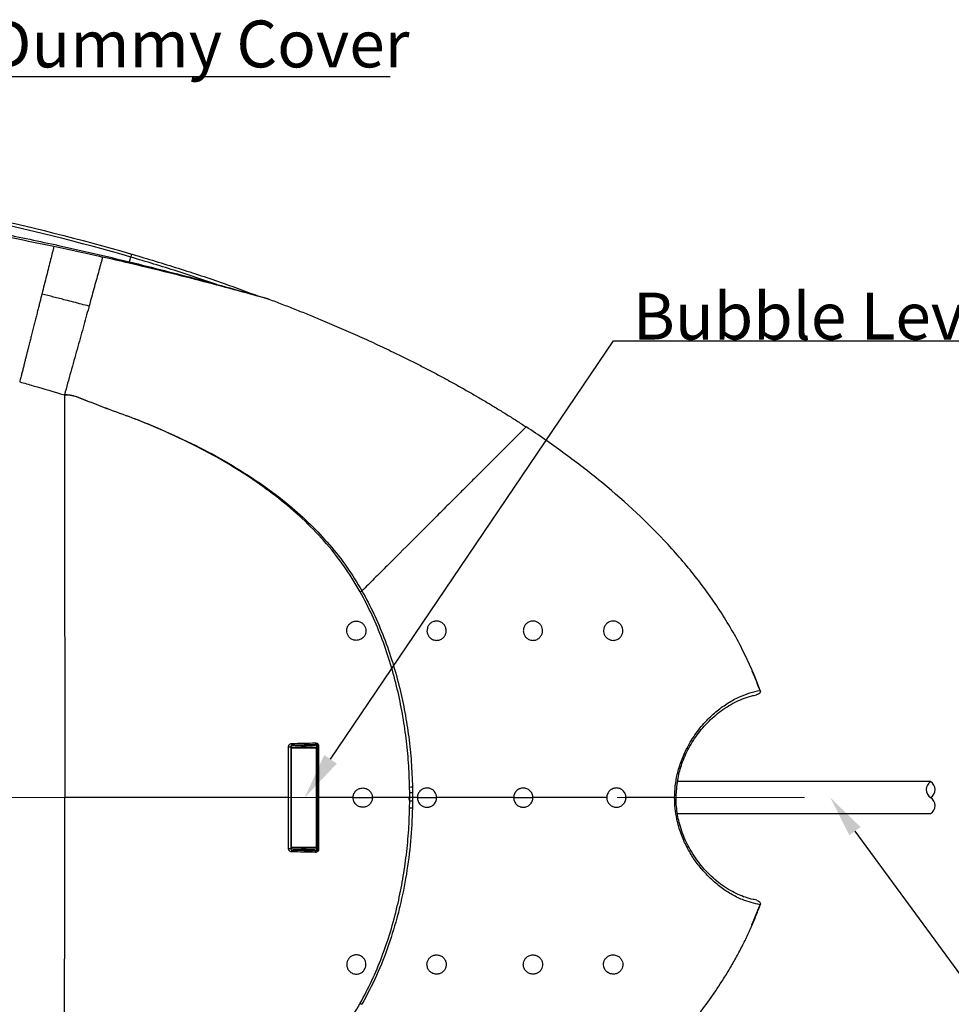
# Model space of a CAD drawing. Units: millimetres. Extents: x -688 to 10907, y -1008 to 674.
# Drawn here: x 960 to 1250, y -706 to -399 of the extents above; entities that cross this region are included whole.
import ezdxf
from ezdxf import colors
from ezdxf.entities.mleader import LeaderData, LeaderLine
from ezdxf.math import Vec2, Vec3

# ---------------------------------------------------------------- set-up
doc = ezdxf.new("R2010")
doc.units = ezdxf.units.MM
doc.header["$LTSCALE"] = 2.5
doc.linetypes.add('CENTER2', pattern=[28.575, 19.05, -3.175, 3.175, -3.175])
doc.layers.add('1_Center', color=1, linetype='CENTER2', lineweight=18)
doc.layers.add('6_Dim', color=7, linetype='Continuous')
doc.styles.get("Standard").update_dxf_attribs({"font": 'txt', "width": 0.95, "height": 14.6})

msp = doc.modelspace()

# ---------------------------------------------------------------- linework, layer by layer
at = {"color": 7, "linetype": 'Continuous', "lineweight": 25}
for p, q in [((993.628, -475), (993.732, -474.571)), ((1037.123, -486.19), (1037.129, -486.192)), ((973.463, -516.017), (973.463, -584.515)), ((973.463, -584.515), (973.463, -590.842)), ((973.637, -592.515), (973.637, -641.515)), ((1188.579, -609.598), (1189.063, -609.507)), ((1043.286, -641.515), (1043.286, -625.654)), ((1043.286, -625.654), (1043.983, -625.654)), ((1043.983, -625.654), (1043.983, -657.377)), ((1051.85, -624.955), (1044.452, -625.137)), ((1047.452, -625.291), (1048.667, -625.291)), ((1047.452, -625.79), (1047.452, -625.291)), ((1048.667, -625.79), (1047.452, -625.79)), ((1048.667, -625.79), (1048.667, -625.291)), ((1051.663, -625.142), (1051.85, -624.955)), ((1052.376, -625.427), (1052.163, -625.641)), ((1052.163, -625.641), (1052.163, -657.39)), ((1052.651, -625.427), (1052.376, -625.427)), ((1052.376, -657.604), (1052.376, -625.427)), ((1052.651, -625.427), (1052.651, -641.515)), ((1044.11, -626.115), (1044.11, -656.915)), ((1052.01, -626.115), (1044.11, -626.115)), ((1052.01, -656.915), (1052.01, -626.115)), ((1081.021, -640.046), (1080.995, -638.312)), ((1081.865, -638.291), (1081.893, -640.037)), ((1081.893, -640.037), (1081.9, -641.502)), ((973.637, -642.015), (973.637, -641.515)), ((973.637, -690.515), (973.637, -642.015)), ((1043.286, -642.015), (1043.286, -641.515)), ((1043.286, -657.377), (1043.286, -642.015)), ((1052.651, -641.515), (1052.651, -642.015)), ((1052.651, -642.015), (1052.651, -657.604)), ((1080.995, -644.719), (1081.024, -642.637)), ((1081.024, -642.637), (1081.028, -641.502)), ((1081.896, -642.644), (1081.865, -644.74)), ((1081.9, -641.502), (1081.896, -642.644)), ((1119.562, -641.515), (1119.386, -641.515)), ((1135.102, -641.515), (1128.602, -641.515)), ((1142.386, -641.515), (1141.562, -641.515)), ((1162.638, -641.515), (1160.638, -641.515)), ((1043.286, -657.377), (1043.983, -657.377)), ((1044.11, -656.915), (1052.01, -656.915)), ((1044.452, -657.894), (1051.85, -658.076)), ((1047.452, -657.74), (1047.452, -657.241)), ((1047.452, -657.241), (1048.667, -657.241)), ((1048.667, -657.74), (1047.452, -657.74)), ((1048.667, -657.74), (1048.667, -657.241)), ((1051.85, -658.076), (1051.663, -657.889)), ((1052.163, -657.39), (1052.376, -657.604)), ((1052.651, -657.604), (1052.376, -657.604)), ((1189.163, -673.441), (1188.695, -673.362)), ((973.463, -698.515), (973.463, -692.189)), ((973.463, -767.008), (973.463, -698.515))]:
    msp.add_line(p, q, dxfattribs=at)
at = {"color": 8, "linetype": 'Continuous', "lineweight": 25}
for p, q in [((1047.452, -625.79), (1047.452, -626.115)), ((1048.667, -626.115), (1048.667, -625.79)), ((1113.389, -641.521), (1119.383, -641.521)), ((1047.452, -656.915), (1047.452, -657.241)), ((1048.667, -657.241), (1048.667, -656.915))]:
    msp.add_line(p, q, dxfattribs=at)
at = {"color": 7, "linetype": 'Continuous', "lineweight": 25, "flags": 128}
for points in [[(1044.25, -624.635), (1044.256, -624.73), (1044.268, -624.821), (1044.287, -624.906), (1044.313, -624.981), (1044.343, -625.044), (1044.377, -625.092), (1044.414, -625.123), (1044.452, -625.137)], [(1051.626, -624.453), (1051.632, -624.548), (1051.646, -624.64), (1051.667, -624.725), (1051.695, -624.8), (1051.728, -624.862), (1051.766, -624.91), (1051.807, -624.941), (1051.85, -624.955)], [(1080.835, -642.015), (1080.85, -641.765), (1080.864, -641.515)], [(1044.25, -658.396), (1044.256, -658.301), (1044.268, -658.209), (1044.287, -658.124), (1044.313, -658.049), (1044.343, -657.987), (1044.377, -657.939), (1044.414, -657.908), (1044.452, -657.894)], [(1051.626, -658.578), (1051.632, -658.483), (1051.646, -658.391), (1051.667, -658.306), (1051.695, -658.231), (1051.728, -658.168), (1051.766, -658.121), (1051.807, -658.089), (1051.85, -658.076)]]:
    msp.add_lwpolyline(points, dxfattribs=at)
at = {"linetype": 'Continuous'}
for points in [[(1243.253, -636.513), (1164.436, -636.513)], [(1164.374, -646.513), (1243.253, -646.513)]]:
    msp.add_lwpolyline(points, dxfattribs=at)
at = {"color": 7, "linetype": 'Continuous', "lineweight": 25}
for centre, radius, start, end in [((1051.662, -625.643), 0.501, 0.18428, 89.81486), ((1082.757, -693.526), 55.243, 90.92562, 91.82828), ((1082.784, -762.492), 122.459, 90.41729, 90.82503), ((1082.757, -589.496), 55.251, 268.17194, 269.07447), ((1051.662, -657.388), 0.501, 270.18514, 359.81572)]:
    msp.add_arc(centre, radius, start, end, dxfattribs=at)
at = {"linetype": 'Continuous'}
for centre, start, end in [((1244.838, -639.013), 122.37043, 237.62957), ((1241.669, -639.013), 302.37043, 57.62957), ((1241.669, -644.013), 302.37043, 57.62957)]:
    msp.add_arc(centre, 2.96, start, end, dxfattribs=at)
at = {"color": 7, "linetype": 'Continuous', "lineweight": 25}
for centre, major_axis, ratio, start_param, end_param in [((1047.452, -625.633), (3.5, 0), 0.044921, 3.2759457, 4.712389), ((1047.452, -625.133), (3, 0), 0.0524078, 3.1622943, 4.712389), ((1048.667, -625.133), (3, 0), 0.0524078, 4.712389, 6.2308254), ((1048.667, -625.633), (3.5, 0), 0.044921, 4.712389, 6.2308254), ((1047.452, -657.398), (3.5, 0), 0.044921, 1.5707963, 3.0072396), ((1047.452, -657.897), (3, 0), 0.0524078, 1.5707963, 3.120891), ((1048.667, -657.398), (3.5, 0), 0.044921, 0.0523599, 1.5707963), ((1048.667, -657.897), (3, 0), 0.0524078, 0.0523599, 1.5707963)]:
    msp.add_ellipse(centre, major_axis=major_axis, ratio=ratio, start_param=start_param, end_param=end_param, dxfattribs=at)
for points in [[(945.821, -459.962), (962.149, -463.454), (978.359, -467.493), (994.391, -472.161)], [(994.114, -473.11), (978.106, -468.449), (961.919, -464.416), (945.614, -460.93)], [(994.391, -472.161), (994.451, -472.178), (994.511, -472.196), (994.57, -472.213)], [(993.628, -475), (990.875, -474.349), (988.12, -473.709), (985.361, -473.08)], [(1066.146, -577.119), (1065.959, -577.213), (1065.774, -577.329), (1065.624, -577.445)], [(1044.25, -624.635), (1046.736, -624.577), (1049.195, -624.517), (1051.626, -624.453)], [(1063.386, -641.515), (1059.818, -641.515), (1056.232, -641.515), (1052.651, -641.515)], [(1071.997, -641.515), (1071.129, -641.515), (1070.258, -641.515), (1069.386, -641.515)], [(1077.563, -641.516), (1075.721, -641.515), (1073.865, -641.515), (1071.997, -641.515)], [(1081.024, -642.637), (1080.961, -642.43), (1080.898, -642.223), (1080.835, -642.015)], [(1083.386, -641.46), (1082.891, -641.474), (1082.396, -641.488), (1081.9, -641.502)], [(1113.386, -641.515), (1112.804, -641.515), (1112.222, -641.515), (1111.639, -641.515)], [(1128.602, -641.515), (1125.613, -641.515), (1122.599, -641.515), (1119.562, -641.515)], [(1163.518, -641.515), (1163.225, -641.515), (1162.932, -641.515), (1162.638, -641.515)], [(1051.626, -658.578), (1049.195, -658.514), (1046.736, -658.453), (1044.25, -658.396)], [(1189.935, -675.183), (1189.181, -677.234), (1188.365, -679.262), (1187.49, -681.265)], [(1065.624, -705.586), (1065.774, -705.702), (1065.959, -705.818), (1066.146, -705.911)]]:
    msp.add_open_spline(points, degree=3, dxfattribs=at)
for points, knots in [([(944.697, -464.666), (948.955, -465.471), (957.471, -467.082), (965.952, -468.857), (970.192, -469.744)], [0, 0, 0, 0, 0.4999493, 1, 1, 1, 1]), ([(944.819, -464.021), (947.804, -464.594), (956.759, -466.312), (973.093, -469.705), (986.371, -472.836), (993.732, -474.571)], [0, 0, 0, 0, 0.1822149, 0.546658, 1, 1, 1, 1]), ([(970.193, -469.745), (969.871, -471.02), (969.148, -473.886), (967.895, -478.851), (966.94, -482.634), (966.442, -484.607)], [0.12558626, 0.12558626, 0.12558626, 0.12558626, 0.4014174, 0.7007087, 0.99999196, 0.99999196, 0.99999196, 0.99999196]), ([(970.193, -469.745), (970.195, -469.745), (971.464, -470.015), (973.997, -470.558), (979.053, -471.658), (982.838, -472.511), (985.361, -473.08)], [0, 0, 0, 0, 0.0004705, 0.2503531, 0.5002345, 1, 1, 1, 1]), ([(994.391, -472.161), (994.397, -472.141), (994.394, -472.15), (994.372, -472.227), (994.352, -472.294), (994.3, -472.473), (994.267, -472.586), (994.194, -472.836), (994.154, -472.973), (994.114, -473.11)], [0, 0, 0, 0, 0.25, 0.25, 0.5, 0.5, 0.75, 0.75, 1, 1, 1, 1]), ([(994.57, -472.214), (999.365, -473.651), (1008.955, -476.526), (1022.137, -480.862), (1030.445, -483.962), (1034.063, -485.313)], [0, 0, 0, 0, 0.3608228, 0.7216429, 1, 1, 1, 1]), ([(985.361, -473.08), (985.332, -473.186), (984.933, -474.627), (984.066, -477.77), (982.68, -482.807), (981.657, -486.523), (981.143, -488.387)], [0.11963134, 0.11963134, 0.11963134, 0.11963134, 0.1294967, 0.25300733, 0.37651795, 0.49104493, 0.49104493, 0.49104493, 0.49104493]), ([(1037.123, -486.19), (1029.939, -484.237), (1019.152, -481.305), (1004.603, -477.631), (997.287, -475.877), (993.628, -475)], [0, 0, 0, 0, 0.4992987, 0.7495882, 1, 1, 1, 1]), ([(993.732, -474.571), (1000.994, -476.386), (1011.889, -479.11), (1026.331, -483.071), (1033.526, -485.15), (1037.123, -486.19)], [0, 0, 0, 0, 0.4998605, 0.7499133, 1, 1, 1, 1]), ([(966.442, -484.607), (966.391, -484.811), (966.287, -485.222), (966.129, -485.849), (965.967, -486.489), (965.802, -487.143), (965.634, -487.81), (965.461, -488.492), (965.286, -489.187), (965.107, -489.896), (964.924, -490.619), (964.738, -491.356), (964.549, -492.107), (964.356, -492.871), (964.16, -493.65), (963.96, -494.443), (963.756, -495.249), (963.55, -496.069), (963.339, -496.903), (963.144, -497.679), (962.959, -498.41), (962.782, -499.111), (962.59, -499.868), (962.384, -500.682), (962.164, -501.553), (961.929, -502.482), (961.679, -503.469), (961.416, -504.514), (961.138, -505.617), (960.845, -506.778), (960.538, -507.997), (960.217, -509.273), (959.881, -510.606), (959.652, -511.514), (959.536, -511.977)], [0, 0, 0, 0, 0.02488248, 0.05010539, 0.0756685, 0.10157161, 0.1278145, 0.15439695, 0.18131876, 0.20857971, 0.23617964, 0.26411842, 0.29239592, 0.32101207, 0.3499667, 0.37925965, 0.40889066, 0.43885947, 0.46916577, 0.49980919, 0.52302631, 0.54817263, 0.57524767, 0.60425076, 0.63518105, 0.66803744, 0.70281856, 0.73952274, 0.77814794, 0.81869185, 0.86115187, 0.90552521, 0.9518089, 1, 1, 1, 1]), ([(981.143, -488.387), (980.347, -488.182), (978.734, -487.769), (976.284, -487.139), (973.401, -486.399), (970.114, -485.553), (967.664, -484.922), (966.442, -484.608)], [0, 0, 0, 0, 0.16246827, 0.32913643, 0.50000109, 0.75070239, 1, 1, 1, 1]), ([(1037.13, -486.191), (1037.811, -486.449), (1039.171, -486.963), (1041.203, -487.742), (1043.222, -488.526), (1045.229, -489.315), (1047.223, -490.109), (1049.205, -490.907), (1051.174, -491.71), (1054.434, -493.057), (1058.952, -494.97), (1064.686, -497.49), (1070.315, -500.058), (1075.172, -502.358), (1079.285, -504.366), (1082.678, -506.063), (1086.03, -507.778), (1089.34, -509.513), (1092.608, -511.268), (1095.835, -513.041), (1099.021, -514.834), (1102.164, -516.646), (1105.266, -518.477), (1108.327, -520.328), (1111.345, -522.198), (1114.323, -524.085), (1116.284, -525.367), (1117.261, -526.005)], [0, 0, 0, 0, 0.0243808, 0.0486501, 0.0728084, 0.0968561, 0.1207936, 0.1446213, 0.1683396, 0.1919491, 0.2626515, 0.3324985, 0.4015032, 0.4696794, 0.5123127, 0.5546247, 0.5966193, 0.6383003, 0.6796717, 0.7207375, 0.7615018, 0.8019689, 0.842143, 0.8820286, 0.9216302, 0.9609525, 1, 1, 1, 1]), ([(981.143, -488.387), (981.103, -488.533), (980.506, -490.697), (979.297, -495.069), (977.423, -501.807), (975.777, -507.662), (974.458, -512.42), (973.795, -514.814), (973.463, -516.011), (973.463, -516.011)], [0.49104631, 0.49104631, 0.49104631, 0.49104631, 0.50002858, 0.62353921, 0.74704983, 0.87056046, 0.93231577, 0.99407108, 0.99407129, 0.99407129, 0.99407129, 0.99407129]), ([(959.536, -511.977), (960.933, -512.375), (965.579, -513.708), (970.218, -515.064), (973.46, -516.022)], [0.00593244, 0.00593244, 0.00593244, 0.00593244, 0.19738288, 0.64280175, 0.64280175, 0.64280175, 0.64280175]), ([(973.463, -516), (974.063, -516.018), (976.134, -516.079), (979.46, -517.459), (983.538, -519.051), (988.921, -521.131), (995.638, -523.461), (1004.525, -527.142), (1014.27, -531.635), (1024.654, -537.224), (1034.512, -543.463), (1042.997, -549.872), (1050.173, -556.329), (1056.15, -562.711), (1061.594, -569.577), (1064.631, -574.608), (1066.147, -577.119)], [0, 0, 0, 0, 0.0152871, 0.0527318, 0.0902975, 0.1278478, 0.2003462, 0.2728445, 0.3757852, 0.4790608, 0.5822641, 0.6851064, 0.763747, 0.8426748, 0.9214998, 1, 1, 1, 1]), ([(1065.624, -577.445), (1063.945, -574.649), (1060.579, -569.043), (1054.433, -561.475), (1047.647, -554.496), (1040.225, -548.138), (1032.269, -542.343), (1023.854, -537.058), (1014.259, -531.811), (1004.766, -527.352), (995.537, -523.488), (988.791, -521.131), (983.42, -519.046), (979.399, -517.466), (976.113, -516.099), (974.063, -516.038), (973.466, -516.021)], [0, 0, 0, 0, 0.0874796, 0.1753958, 0.2634659, 0.3511561, 0.4390318, 0.5270333, 0.6149353, 0.7266696, 0.8000358, 0.8734017, 0.9105469, 0.9477078, 0.9847469, 1, 1, 1, 1]), ([(1117.264, -526), (1116.576, -526.688), (1115.196, -528.068), (1112.168, -531.096), (1107.969, -535.295), (1103.261, -540.003), (1099.193, -544.071), (1095.994, -547.271), (1092.647, -550.618), (1087.999, -555.266), (1081.866, -561.4), (1075.36, -567.906), (1070.083, -573.183), (1067.432, -575.833), (1066.147, -577.119)], [0.00363264, 0.00363264, 0.00363264, 0.00363264, 0.06574745, 0.12787405, 0.25212726, 0.37638046, 0.43850707, 0.50063367, 0.56276028, 0.62488688, 0.74914009, 0.87339329, 0.9355199, 0.99401386, 0.99401386, 0.99401386, 0.99401386]), ([(1190.188, -608.108), (1188.598, -603.735), (1186.725, -599.467), (1182.502, -591.172), (1180.154, -587.146), (1175.067, -579.353), (1172.328, -575.584), (1166.529, -568.305), (1163.469, -564.794), (1153.904, -554.624), (1147.021, -548.332), (1136.196, -539.517), (1132.503, -536.682), (1124.983, -531.201), (1121.152, -528.557), (1117.265, -525.999)], [0, 0, 0, 0, 0.125, 0.125, 0.25, 0.25, 0.375, 0.375, 0.5, 0.5, 0.75, 0.75, 0.875, 0.875, 1, 1, 1, 1]), ([(1080.995, -638.312), (1080.904, -635.751), (1080.722, -630.629), (1079.942, -622.951), (1078.787, -615.308), (1077.192, -607.584), (1075.13, -599.864), (1072.515, -592.156), (1069.406, -584.631), (1066.885, -579.84), (1065.624, -577.445)], [0, 0, 0, 0, 0.1191655, 0.2383281, 0.3595474, 0.480768, 0.6091593, 0.7375455, 0.8687708, 1, 1, 1, 1]), ([(1066.146, -577.119), (1067.405, -579.466), (1069.923, -584.16), (1073.074, -591.652), (1075.791, -599.439), (1077.937, -607.269), (1079.576, -615.008), (1080.762, -622.651), (1081.576, -630.422), (1081.769, -635.668), (1081.865, -638.291)], [0, 0, 0, 0, 0.1283118, 0.256638, 0.38788, 0.5191272, 0.6382889, 0.7574519, 0.8787243, 1, 1, 1, 1]), ([(1061.411, -589.125), (1061.398, -589.421), (1061.372, -590.013), (1061.661, -590.864), (1062.168, -591.602), (1062.907, -592.185), (1063.863, -592.532), (1064.968, -592.533), (1066.061, -592.101), (1066.872, -591.308), (1067.314, -590.361), (1067.431, -589.44), (1067.271, -588.556), (1066.881, -587.777), (1066.265, -587.116), (1065.41, -586.634), (1064.349, -586.445), (1063.207, -586.669), (1062.265, -587.305), (1061.63, -588.172), (1061.483, -588.812), (1061.411, -589.125)], [0, 0, 0, 0, 0.0431231, 0.0862065, 0.130738, 0.1802, 0.2364719, 0.2999525, 0.3675503, 0.4323253, 0.4780019, 0.5238338, 0.5659948, 0.6083275, 0.6550011, 0.7087018, 0.7703713, 0.8375271, 0.9036847, 0.9528613, 1, 1, 1, 1]), ([(1086.393, -589.731), (1086.405, -589.378), (1086.427, -588.674), (1086.909, -587.722), (1087.672, -586.974), (1088.671, -586.534), (1089.755, -586.475), (1090.762, -586.785), (1091.573, -587.385), (1092.13, -588.184), (1092.409, -589.107), (1092.386, -590.087), (1092.037, -591.042), (1091.362, -591.857), (1090.42, -592.402), (1089.342, -592.58), (1088.296, -592.374), (1087.421, -591.853), (1086.788, -591.11), (1086.471, -590.365), (1086.414, -589.895), (1086.393, -589.731)], [0, 0, 0, 0, 0.0562908, 0.1125025, 0.1708115, 0.2296792, 0.2866701, 0.3403455, 0.3907842, 0.4395651, 0.4888345, 0.5402037, 0.5949308, 0.6527492, 0.7120463, 0.7701461, 0.8248458, 0.8757915, 0.924594, 0.973565, 1, 1, 1, 1]), ([(1116.386, -589.571), (1116.415, -589.227), (1116.473, -588.54), (1116.977, -587.64), (1117.754, -586.917), (1118.813, -586.493), (1119.935, -586.499), (1120.936, -586.884), (1121.69, -587.514), (1122.186, -588.321), (1122.411, -589.192), (1122.376, -590.095), (1122.056, -590.997), (1121.417, -591.809), (1120.467, -592.392), (1119.317, -592.592), (1118.179, -592.34), (1117.27, -591.724), (1116.686, -590.924), (1116.427, -590.179), (1116.397, -589.734), (1116.386, -589.571)], [0, 0, 0, 0, 0.0538392, 0.1074748, 0.1675852, 0.2330238, 0.2984112, 0.3479844, 0.3977517, 0.4425508, 0.4857997, 0.5314428, 0.5822974, 0.6398824, 0.7033999, 0.7689887, 0.8307386, 0.8845825, 0.9313406, 0.9749436, 1, 1, 1, 1]), ([(1141.426, -589.029), (1141.53, -588.662), (1141.735, -587.944), (1142.478, -587.122), (1143.49, -586.562), (1144.654, -586.452), (1145.682, -586.758), (1146.449, -587.277), (1147.003, -587.965), (1147.323, -588.751), (1147.422, -589.564), (1147.293, -590.417), (1146.88, -591.283), (1146.117, -592.054), (1145.016, -592.54), (1143.83, -592.539), (1142.797, -592.123), (1142.055, -591.487), (1141.584, -590.691), (1141.357, -589.846), (1141.402, -589.313), (1141.426, -589.029)], [0, 0, 0, 0, 0.0610412, 0.1194538, 0.1899086, 0.265149, 0.3155433, 0.3575148, 0.3996714, 0.4375782, 0.4762013, 0.5198569, 0.5723324, 0.6354898, 0.7075752, 0.7804229, 0.8284373, 0.876747, 0.9181519, 0.9563729, 1, 1, 1, 1]), ([(973.463, -590.842), (973.482, -590.934), (973.518, -591.117), (973.561, -591.395), (973.6, -591.72), (973.63, -592.094), (973.635, -592.375), (973.637, -592.515)], [0, 0, 0, 0, 0.1666843, 0.3332906, 0.5000152, 0.7499998, 1, 1, 1, 1]), ([(1187.614, -602.061), (1187.876, -602.674), (1188.696, -604.589), (1189.434, -606.537), (1189.936, -607.862)], [0, 0, 0, 0, 0.3200679, 1, 1, 1, 1]), ([(1163.518, -641.515), (1163.563, -640.29), (1163.652, -637.839), (1164.351, -633.94), (1165.562, -629.944), (1167.52, -625.572), (1170.168, -621.322), (1173.378, -617.489), (1176.756, -614.378), (1180.205, -611.916), (1183.627, -610.095), (1186.959, -608.798), (1189.111, -608.338), (1190.188, -608.108)], [0, 0, 0, 0, 0.06556, 0.1311418, 0.2138739, 0.2966999, 0.4063918, 0.5162266, 0.6175026, 0.7191514, 0.8205299, 0.9102635, 1, 1, 1, 1]), ([(1164.017, -641.519), (1164.042, -640.849), (1164.101, -639.245), (1164.363, -636.824), (1164.796, -634.321), (1165.419, -631.99), (1166.262, -629.643), (1167.325, -627.233), (1168.631, -624.82), (1170.137, -622.492), (1171.843, -620.265), (1173.739, -618.158), (1175.806, -616.202), (1178.025, -614.423), (1180.351, -612.86), (1182.772, -611.531), (1185.286, -610.483), (1187.228, -609.838), (1188.345, -609.64), (1188.579, -609.598)], [0, 0, 0, 0, 0.0380463, 0.0911347, 0.1386575, 0.1839258, 0.2322394, 0.287742, 0.3452625, 0.4053741, 0.4683811, 0.5343973, 0.6032802, 0.6745746, 0.748281, 0.8233575, 0.9003158, 0.979126, 1, 1, 1, 1]), ([(1190.188, -608.108), (1190.21, -608.195), (1190.253, -608.368), (1190.201, -608.638), (1190.054, -608.922), (1189.759, -609.206), (1189.398, -609.403), (1189.137, -609.432), (1189.053, -609.442)], [0, 0, 0, 0, 0.1326823, 0.265175, 0.4020891, 0.607184, 0.8730958, 1, 1, 1, 1]), ([(1043.286, -625.654), (1043.296, -625.543), (1043.316, -625.323), (1043.472, -625.027), (1043.705, -624.797), (1043.977, -624.662), (1044.167, -624.643), (1044.25, -624.635)], [0, 0, 0, 0, 0.20406578, 0.40785729, 0.61555449, 0.8318193, 1, 1, 1, 1]), ([(1044.452, -625.137), (1044.412, -625.141), (1044.321, -625.152), (1044.188, -625.22), (1044.074, -625.337), (1043.997, -625.486), (1043.988, -625.598), (1043.983, -625.654)], [0, 0, 0, 0, 0.183439, 0.4089922, 0.6153334, 0.8100532, 1, 1, 1, 1]), ([(1051.626, -624.453), (1051.752, -624.45), (1051.875, -624.468), (1052.115, -624.552), (1052.227, -624.617), (1052.423, -624.79), (1052.506, -624.9), (1052.62, -625.147), (1052.651, -625.286), (1052.651, -625.427)], [0, 0, 0, 0, 0.25, 0.25, 0.5, 0.5, 0.75, 0.75, 1, 1, 1, 1]), ([(1052.376, -625.427), (1052.374, -625.387), (1052.37, -625.336), (1052.341, -625.241), (1052.288, -625.14), (1052.178, -625.037), (1052.028, -624.962), (1051.914, -624.958), (1051.85, -624.955)], [0, 0, 0, 0, 0.123989, 0.1542272, 0.3160093, 0.4986895, 0.7185958, 1, 1, 1, 1]), ([(1063.386, -641.515), (1063.387, -641.462), (1063.388, -641.354), (1063.402, -641.194), (1063.423, -641.035), (1063.463, -640.825), (1063.533, -640.569), (1063.648, -640.276), (1063.791, -639.999), (1064.015, -639.657), (1064.351, -639.284), (1064.817, -638.937), (1065.326, -638.691), (1065.86, -638.545), (1066.404, -638.499), (1066.947, -638.552), (1067.474, -638.702), (1067.975, -638.95), (1068.432, -639.296), (1068.762, -639.665), (1068.983, -640.004), (1069.125, -640.279), (1069.239, -640.571), (1069.323, -640.878), (1069.376, -641.194), (1069.382, -641.409), (1069.386, -641.515)], [0, 0, 0, 0, 0.0156395, 0.0312499, 0.0468925, 0.0626282, 0.0937136, 0.1251454, 0.156245, 0.1878212, 0.2504805, 0.3129332, 0.375501, 0.4380299, 0.5004192, 0.5628636, 0.625202, 0.6873963, 0.749954, 0.812437, 0.843964, 0.8749505, 0.906498, 0.9376297, 0.968893, 1, 1, 1, 1]), ([(1081.028, -641.502), (1081.028, -641.502), (1081.028, -641.502), (1081.028, -641.502), (1081.028, -641.017), (1081.026, -640.531), (1081.021, -640.046)], [0, 0, 0, 0, 0.0000004203, 0.0000004203, 0.0000004203, 0.001456276, 0.001456276, 0.001456276, 0.001456276]), ([(1089.386, -641.515), (1089.386, -641.314), (1089.366, -641.117), (1089.307, -640.825), (1089.283, -640.729), (1089.224, -640.538), (1089.19, -640.444), (1089.075, -640.17), (1088.981, -639.997), (1088.815, -639.753), (1088.756, -639.673), (1088.63, -639.522), (1088.564, -639.45), (1088.356, -639.245), (1088.205, -639.122), (1087.88, -638.907), (1087.709, -638.816), (1087.444, -638.706), (1087.353, -638.674), (1087.169, -638.618), (1087.075, -638.594), (1086.792, -638.537), (1086.603, -638.517), (1086.221, -638.514), (1086.027, -638.531), (1085.651, -638.601), (1085.467, -638.653), (1085.199, -638.759), (1085.11, -638.799), (1084.937, -638.886), (1084.854, -638.934), (1084.61, -639.09), (1084.458, -639.209), (1084.245, -639.411), (1084.177, -639.483), (1084.049, -639.631), (1083.989, -639.708), (1083.821, -639.947), (1083.723, -640.119), (1083.562, -640.484), (1083.5, -640.672), (1083.414, -641.058), (1083.39, -641.258), (1083.386, -641.46)], [0, 0, 0, 0, 0.0005949515, 0.0005949515, 0.0008924272, 0.0008924272, 0.0011899029, 0.0011899029, 0.0017848544, 0.0017848544, 0.0020823301, 0.0020823301, 0.0023798059, 0.0023798059, 0.0029747574, 0.0029747574, 0.0035697088, 0.0035697088, 0.0038671846, 0.0038671846, 0.0041646603, 0.0041646603, 0.0047596118, 0.0047596118, 0.0053545632, 0.0053545632, 0.0059495147, 0.0059495147, 0.0062469904, 0.0062469904, 0.0065444662, 0.0065444662, 0.0071394177, 0.0071394177, 0.0074368934, 0.0074368934, 0.0077343691, 0.0077343691, 0.0083293206, 0.0083293206, 0.0089242721, 0.0089242721, 0.0095192235, 0.0095192235, 0.0095192235, 0.0095192235]), ([(1119.386, -641.515), (1119.386, -641.309), (1119.365, -641.106), (1119.282, -640.709), (1119.22, -640.512), (1119.06, -640.142), (1118.963, -639.967), (1118.792, -639.721), (1118.731, -639.642), (1118.603, -639.492), (1118.536, -639.421), (1118.395, -639.285), (1118.321, -639.221), (1118.168, -639.101), (1118.089, -639.044), (1117.845, -638.887), (1117.675, -638.8), (1117.321, -638.658), (1117.135, -638.604), (1116.764, -638.533), (1116.577, -638.516), (1116.293, -638.515), (1116.198, -638.52), (1116.009, -638.538), (1115.915, -638.551), (1115.637, -638.604), (1115.456, -638.657), (1115.189, -638.763), (1115.101, -638.803), (1114.93, -638.891), (1114.846, -638.939), (1114.604, -639.094), (1114.452, -639.214), (1114.238, -639.418), (1114.17, -639.491), (1114.041, -639.641), (1113.981, -639.719), (1113.811, -639.963), (1113.713, -640.138), (1113.551, -640.512), (1113.49, -640.705), (1113.407, -641.102), (1113.386, -641.308), (1113.386, -641.515)], [0, 0, 0, 0, 0.0006108007, 0.0006108007, 0.0012216014, 0.0012216014, 0.0018324021, 0.0018324021, 0.0021378024, 0.0021378024, 0.0024432028, 0.0024432028, 0.0027486031, 0.0027486031, 0.0030540035, 0.0030540035, 0.0036648042, 0.0036648042, 0.0042756049, 0.0042756049, 0.0048864056, 0.0048864056, 0.0051918059, 0.0051918059, 0.0054972063, 0.0054972063, 0.006108007, 0.006108007, 0.0064134073, 0.0064134073, 0.0067188077, 0.0067188077, 0.0073296084, 0.0073296084, 0.0076350087, 0.0076350087, 0.0079404091, 0.0079404091, 0.0085512098, 0.0085512098, 0.0091620105, 0.0091620105, 0.0097728112, 0.0097728112, 0.0097728112, 0.0097728112]), ([(1148.386, -641.515), (1148.386, -641.302), (1148.363, -641.094), (1148.276, -640.686), (1148.211, -640.485), (1148.044, -640.11), (1147.943, -639.933), (1147.708, -639.605), (1147.577, -639.457), (1147.292, -639.191), (1147.136, -639.072), (1146.814, -638.87), (1146.645, -638.786), (1146.382, -638.684), (1146.293, -638.654), (1146.114, -638.604), (1146.024, -638.583), (1145.752, -638.532), (1145.569, -638.515), (1145.198, -638.516), (1145.014, -638.533), (1144.653, -638.6), (1144.475, -638.651), (1144.212, -638.753), (1144.125, -638.792), (1143.956, -638.876), (1143.874, -638.922), (1143.634, -639.073), (1143.481, -639.189), (1143.266, -639.39), (1143.197, -639.462), (1143.066, -639.61), (1143.005, -639.688), (1142.831, -639.931), (1142.73, -640.106), (1142.603, -640.39), (1142.566, -640.487), (1142.501, -640.684), (1142.474, -640.785), (1142.409, -641.09), (1142.386, -641.301), (1142.386, -641.515)], [0, 0, 0, 0, 0.000629256, 0.000629256, 0.001258512, 0.001258512, 0.001887768, 0.001887768, 0.002517024, 0.002517024, 0.003146279, 0.003146279, 0.003775535, 0.003775535, 0.004090163, 0.004090163, 0.004404791, 0.004404791, 0.005034047, 0.005034047, 0.005663303, 0.005663303, 0.006292559, 0.006292559, 0.006607187, 0.006607187, 0.006921815, 0.006921815, 0.007551071, 0.007551071, 0.007865699, 0.007865699, 0.008180327, 0.008180327, 0.008809582, 0.008809582, 0.00912421, 0.00912421, 0.009438838, 0.009438838, 0.010068094, 0.010068094, 0.010068094, 0.010068094]), ([(1043.286, -641.515), (1036.864, -641.515), (1030.511, -641.515), (1018.106, -641.515), (1012.053, -641.515), (1000.346, -641.515), (994.691, -641.515), (983.827, -641.515), (978.617, -641.515), (973.637, -641.515)], [0, 0, 0, 0, 0.25, 0.25, 0.5, 0.5, 0.75, 0.75, 1, 1, 1, 1]), ([(1063.428, -642.015), (1063.421, -641.974), (1063.408, -641.891), (1063.396, -641.766), (1063.387, -641.641), (1063.386, -641.557), (1063.386, -641.515)], [0, 0, 0, 0, 0.2507689, 0.5006282, 0.750173, 1, 1, 1, 1]), ([(1069.344, -642.015), (1069.335, -642.062), (1069.318, -642.157), (1069.284, -642.296), (1069.243, -642.433), (1069.181, -642.612), (1069.088, -642.828), (1068.911, -643.153), (1068.64, -643.519), (1068.256, -643.88), (1067.827, -644.163), (1067.368, -644.365), (1066.888, -644.487), (1066.398, -644.529), (1065.907, -644.491), (1065.425, -644.372), (1064.96, -644.171), (1064.527, -643.89), (1064.138, -643.526), (1063.864, -643.159), (1063.685, -642.832), (1063.574, -642.572), (1063.484, -642.3), (1063.446, -642.11), (1063.428, -642.015)], [0, 0, 0, 0, 0.0155334, 0.0310986, 0.0467444, 0.0625184, 0.093646, 0.1252373, 0.1876711, 0.2503488, 0.3128966, 0.3754361, 0.4378924, 0.5004293, 0.5626412, 0.6252797, 0.6873139, 0.7498012, 0.8122257, 0.8748829, 0.9061948, 0.9371138, 0.968692, 1, 1, 1, 1]), ([(1069.386, -641.515), (1069.385, -641.557), (1069.384, -641.641), (1069.376, -641.766), (1069.363, -641.891), (1069.35, -641.974), (1069.344, -642.015)], [0, 0, 0, 0, 0.2497343, 0.4992265, 0.7491063, 1, 1, 1, 1]), ([(1080.864, -641.515), (1080.308, -641.515), (1079.755, -641.515), (1078.656, -641.515), (1078.111, -641.515), (1077.563, -641.515)], [0, 0, 0, 0, 0.5, 0.5, 1, 1, 1, 1]), ([(1081.896, -642.644), (1081.748, -642.644), (1081.59, -642.642), (1081.289, -642.64), (1081.146, -642.639), (1081.024, -642.637)], [0, 0, 0, 0, 0.5, 0.5, 1, 1, 1, 1]), ([(1081.9, -641.502), (1081.752, -641.502), (1081.595, -641.502), (1081.293, -641.502), (1081.15, -641.502), (1081.028, -641.502)], [0, 0, 0, 0, 0.5, 0.5, 1, 1, 1, 1]), ([(1083.386, -641.46), (1083.383, -641.659), (1083.399, -641.864), (1083.473, -642.261), (1083.529, -642.453), (1083.641, -642.732), (1083.684, -642.823), (1083.778, -643.001), (1083.828, -643.087), (1083.992, -643.335), (1084.117, -643.489), (1084.398, -643.771), (1084.55, -643.896), (1084.793, -644.059), (1084.876, -644.11), (1085.049, -644.203), (1085.138, -644.245), (1085.408, -644.358), (1085.593, -644.415), (1085.972, -644.493), (1086.168, -644.514), (1086.554, -644.517), (1086.746, -644.5), (1087.033, -644.446), (1087.129, -644.424), (1087.316, -644.369), (1087.407, -644.338), (1087.677, -644.23), (1087.851, -644.141), (1088.183, -643.926), (1088.336, -643.804), (1088.547, -643.598), (1088.614, -643.526), (1088.742, -643.375), (1088.803, -643.295), (1088.973, -643.048), (1089.068, -642.874), (1089.224, -642.506), (1089.285, -642.311), (1089.365, -641.918), (1089.386, -641.718), (1089.386, -641.515)], [0.0005239838, 0.0005239838, 0.0005239838, 0.0005239838, 0.001126124, 0.001126124, 0.0017282642, 0.0017282642, 0.0020293343, 0.0020293343, 0.0023304044, 0.0023304044, 0.0029325446, 0.0029325446, 0.0035346847, 0.0035346847, 0.0038357548, 0.0038357548, 0.0041368249, 0.0041368249, 0.0047389651, 0.0047389651, 0.0053411053, 0.0053411053, 0.0059432455, 0.0059432455, 0.0062443156, 0.0062443156, 0.0065453857, 0.0065453857, 0.0071475258, 0.0071475258, 0.007749666, 0.007749666, 0.0080507361, 0.0080507361, 0.0083518062, 0.0083518062, 0.0089539464, 0.0089539464, 0.0095560866, 0.0095560866, 0.0101582268, 0.0101582268, 0.0101582268, 0.0101582268]), ([(1111.639, -641.515), (1107.972, -641.515), (1100.633, -641.515), (1093.137, -641.515), (1089.386, -641.515)], [0, 0, 0, 0, 0.4995858, 1, 1, 1, 1]), ([(1113.386, -641.515), (1113.386, -641.722), (1113.407, -641.927), (1113.469, -642.225), (1113.495, -642.323), (1113.556, -642.517), (1113.592, -642.613), (1113.713, -642.893), (1113.811, -643.067), (1113.982, -643.313), (1114.043, -643.392), (1114.172, -643.543), (1114.24, -643.614), (1114.452, -643.817), (1114.605, -643.938), (1114.934, -644.148), (1115.104, -644.235), (1115.37, -644.34), (1115.46, -644.371), (1115.643, -644.424), (1115.737, -644.446), (1116.016, -644.499), (1116.204, -644.516), (1116.581, -644.515), (1116.772, -644.496), (1117.143, -644.424), (1117.324, -644.371), (1117.677, -644.23), (1117.851, -644.14), (1118.174, -643.932), (1118.325, -643.812), (1118.537, -643.609), (1118.605, -643.537), (1118.733, -643.386), (1118.794, -643.307), (1118.963, -643.064), (1119.06, -642.89), (1119.18, -642.611), (1119.216, -642.515), (1119.277, -642.322), (1119.303, -642.224), (1119.364, -641.926), (1119.386, -641.722), (1119.386, -641.515)], [0.000763606, 0.000763606, 0.000763606, 0.000763606, 0.0013747053, 0.0013747053, 0.0016802549, 0.0016802549, 0.0019858046, 0.0019858046, 0.0025969039, 0.0025969039, 0.0029024535, 0.0029024535, 0.0032080032, 0.0032080032, 0.0038191025, 0.0038191025, 0.0044302018, 0.0044302018, 0.0047357514, 0.0047357514, 0.005041301, 0.005041301, 0.0056524003, 0.0056524003, 0.0062634996, 0.0062634996, 0.0068745989, 0.0068745989, 0.0074856982, 0.0074856982, 0.0080967975, 0.0080967975, 0.0084023472, 0.0084023472, 0.0087078968, 0.0087078968, 0.0093189961, 0.0093189961, 0.0096245457, 0.0096245457, 0.0099300954, 0.0099300954, 0.0105411947, 0.0105411947, 0.0105411947, 0.0105411947]), ([(1141.562, -641.515), (1139.884, -641.515), (1137.734, -641.515), (1135.568, -641.515), (1135.102, -641.515)], [0.423355592, 0.423355592, 0.423355592, 0.423355592, 0.465495618, 0.477026253, 0.477026253, 0.477026253, 0.477026253]), ([(1142.386, -641.515), (1142.386, -641.728), (1142.408, -641.936), (1142.474, -642.243), (1142.501, -642.346), (1142.566, -642.544), (1142.603, -642.641), (1142.686, -642.828), (1142.733, -642.919), (1142.834, -643.096), (1142.889, -643.182), (1143.065, -643.428), (1143.196, -643.576), (1143.411, -643.776), (1143.486, -643.84), (1143.64, -643.957), (1143.719, -644.012), (1143.961, -644.162), (1144.131, -644.247), (1144.483, -644.382), (1144.661, -644.432), (1144.933, -644.482), (1145.024, -644.495), (1145.208, -644.512), (1145.301, -644.516), (1145.579, -644.515), (1145.761, -644.497), (1146.123, -644.429), (1146.302, -644.378), (1146.653, -644.241), (1146.821, -644.157), (1147.141, -643.956), (1147.294, -643.839), (1147.581, -643.57), (1147.711, -643.422), (1147.884, -643.179), (1147.938, -643.095), (1148.039, -642.919), (1148.086, -642.827), (1148.212, -642.543), (1148.276, -642.347), (1148.363, -641.94), (1148.386, -641.726), (1148.386, -641.515)], [0.000936504, 0.000936504, 0.000936504, 0.000936504, 0.001566366, 0.001566366, 0.001881296, 0.001881296, 0.002196227, 0.002196227, 0.002511158, 0.002511158, 0.002826088, 0.002826088, 0.00345595, 0.00345595, 0.00377088, 0.00377088, 0.004085811, 0.004085811, 0.004715672, 0.004715672, 0.005345534, 0.005345534, 0.005660464, 0.005660464, 0.005975395, 0.005975395, 0.006605256, 0.006605256, 0.007235118, 0.007235118, 0.007864979, 0.007864979, 0.00849484, 0.00849484, 0.009124701, 0.009124701, 0.009439632, 0.009439632, 0.009754563, 0.009754563, 0.010384424, 0.010384424, 0.011014285, 0.011014285, 0.011014285, 0.011014285]), ([(1160.638, -641.515), (1159.887, -641.515), (1156.799, -641.515), (1152.715, -641.515), (1149.343, -641.515), (1148.386, -641.515)], [0.53465506, 0.53465506, 0.53465506, 0.53465506, 0.55473345, 0.61686005, 0.64134442, 0.64134442, 0.64134442, 0.64134442]), ([(1190.188, -674.923), (1188.332, -674.477), (1185.258, -673.738), (1181.051, -671.613), (1177.562, -669.291), (1174.447, -666.583), (1171.726, -663.622), (1169.404, -660.516), (1167.274, -656.933), (1165.459, -652.842), (1164.264, -648.728), (1163.633, -644.907), (1163.556, -642.646), (1163.518, -641.515)], [0, 0, 0, 0, 0.15472398, 0.25639038, 0.3583243, 0.45989896, 0.54098411, 0.62227455, 0.70321825, 0.79117318, 0.87900885, 0.93951174, 1, 1, 1, 1]), ([(1188.695, -673.362), (1188.446, -673.323), (1187.386, -673.155), (1185.581, -672.628), (1183.251, -671.708), (1180.858, -670.472), (1178.432, -668.931), (1176.064, -667.09), (1173.863, -665.031), (1171.841, -662.772), (1170.006, -660.332), (1168.429, -657.842), (1167.079, -655.269), (1165.969, -652.66), (1165.117, -650.037), (1164.496, -647.461), (1164.141, -644.936), (1163.989, -642.927), (1163.972, -641.795), (1163.968, -641.515)], [0, 0, 0, 0, 0.02194987, 0.09374284, 0.16233186, 0.23479965, 0.31307514, 0.38875645, 0.46171077, 0.53209619, 0.60023612, 0.66649571, 0.72267911, 0.78214292, 0.83876026, 0.8857938, 0.9358585, 0.98416714, 1, 1, 1, 1]), ([(1065.624, -705.586), (1066.858, -703.243), (1069.327, -698.558), (1072.431, -691.098), (1075.081, -683.341), (1077.169, -675.548), (1078.761, -667.851), (1079.92, -660.254), (1080.715, -652.534), (1080.902, -647.324), (1080.995, -644.719)], [0, 0, 0, 0, 0.1283807, 0.2567579, 0.3879924, 0.5192326, 0.6384037, 0.7575742, 0.8787856, 1, 1, 1, 1]), ([(1081.865, -644.74), (1081.72, -648.203), (1081.429, -655.138), (1080.074, -665.424), (1078.559, -672.985), (1076.715, -680.333), (1074.51, -687.583), (1070.863, -696.999), (1067.718, -702.941), (1066.146, -705.911)], [0, 0, 0, 0, 0.1601815, 0.320674, 0.480853, 0.5199136, 0.6762984, 0.83816, 1, 1, 1, 1]), ([(1044.25, -658.396), (1044.167, -658.388), (1043.977, -658.369), (1043.705, -658.234), (1043.472, -658.004), (1043.316, -657.708), (1043.296, -657.488), (1043.286, -657.377)], [0, 0, 0, 0, 0.1681807, 0.38444551, 0.59214271, 0.79593422, 1, 1, 1, 1]), ([(1043.983, -657.377), (1043.988, -657.433), (1043.997, -657.545), (1044.074, -657.694), (1044.188, -657.81), (1044.321, -657.879), (1044.412, -657.889), (1044.452, -657.894)], [0, 0, 0, 0, 0.1899468, 0.3846666, 0.5910078, 0.816561, 1, 1, 1, 1]), ([(1052.651, -657.604), (1052.651, -657.745), (1052.62, -657.883), (1052.506, -658.131), (1052.423, -658.24), (1052.227, -658.414), (1052.115, -658.478), (1051.875, -658.562), (1051.752, -658.581), (1051.626, -658.578)], [0, 0, 0, 0, 0.25, 0.25, 0.5, 0.5, 0.75, 0.75, 1, 1, 1, 1]), ([(1051.85, -658.076), (1051.914, -658.073), (1052.028, -658.068), (1052.178, -657.994), (1052.288, -657.891), (1052.354, -657.768), (1052.375, -657.666), (1052.376, -657.616), (1052.376, -657.604)], [0, 0, 0, 0, 0.2813662, 0.5012429, 0.6838984, 0.8456588, 0.9610216, 1, 1, 1, 1]), ([(1189.14, -673.6), (1189.186, -673.605), (1189.428, -673.634), (1189.767, -673.828), (1190.074, -674.134), (1190.222, -674.444), (1190.248, -674.715), (1190.203, -674.869), (1190.188, -674.923)], [0, 0, 0, 0, 0.0726072, 0.3820645, 0.5862925, 0.7489346, 0.9126457, 1, 1, 1, 1]), ([(1117.265, -757.032), (1117.756, -756.707), (1118.736, -756.058), (1120.196, -755.078), (1121.642, -754.096), (1123.075, -753.11), (1124.494, -752.122), (1125.899, -751.131), (1127.291, -750.137), (1128.669, -749.14), (1130.034, -748.14), (1131.385, -747.137), (1132.723, -746.132), (1134.047, -745.123), (1135.357, -744.111), (1136.654, -743.097), (1137.937, -742.08), (1139.207, -741.06), (1140.463, -740.037), (1141.706, -739.011), (1142.935, -737.982), (1144.15, -736.95), (1145.352, -735.916), (1146.54, -734.878), (1147.715, -733.838), (1148.876, -732.794), (1150.023, -731.748), (1151.157, -730.699), (1152.278, -729.647), (1153.384, -728.592), (1154.478, -727.535), (1155.557, -726.474), (1156.623, -725.41), (1157.676, -724.344), (1158.715, -723.275), (1159.74, -722.202), (1162.093, -719.701), (1165.65, -715.734), (1170.2, -710.195), (1174.395, -704.59), (1177.383, -700.177), (1179.36, -697.041), (1180.468, -695.219), (1181.539, -693.394), (1182.573, -691.565), (1183.569, -689.732), (1184.528, -687.895), (1185.449, -686.054), (1186.333, -684.209), (1187.18, -682.361), (1187.989, -680.508), (1188.76, -678.652), (1189.497, -676.792), (1189.958, -675.545), (1190.188, -674.923)], [0, 0, 0, 0, 0.0158285, 0.0315702, 0.0472256, 0.0627953, 0.0782798, 0.0936796, 0.1089952, 0.1242272, 0.1393762, 0.1544427, 0.1694273, 0.1843306, 0.1991531, 0.2138956, 0.2285586, 0.2431427, 0.2576485, 0.2720768, 0.2864282, 0.3007033, 0.3149028, 0.3290274, 0.3430778, 0.3570548, 0.370959, 0.3847912, 0.3985521, 0.4122425, 0.4258631, 0.4394148, 0.4528983, 0.4663144, 0.479664, 0.4929479, 0.5061669, 0.5719171, 0.63604, 0.6986606, 0.7599129, 0.7791493, 0.798239, 0.8171867, 0.8359975, 0.8546763, 0.8732284, 0.891659, 0.9099735, 0.9281774, 0.9462763, 0.9642758, 0.9821818, 1, 1, 1, 1]), ([(973.463, -692.189), (973.482, -692.097), (973.518, -691.914), (973.561, -691.636), (973.6, -691.311), (973.63, -690.937), (973.634, -690.656), (973.637, -690.515)], [0, 0, 0, 0, 0.1666371, 0.3331892, 0.4998529, 0.7499115, 1, 1, 1, 1]), ([(1061.411, -693.905), (1061.398, -693.609), (1061.372, -693.018), (1061.661, -692.167), (1062.168, -691.429), (1062.907, -690.846), (1063.863, -690.499), (1064.968, -690.498), (1066.061, -690.93), (1066.872, -691.723), (1067.314, -692.67), (1067.431, -693.591), (1067.271, -694.475), (1066.881, -695.254), (1066.265, -695.915), (1065.41, -696.397), (1064.349, -696.585), (1063.207, -696.362), (1062.265, -695.726), (1061.63, -694.859), (1061.483, -694.219), (1061.411, -693.905)], [0, 0, 0, 0, 0.0431231, 0.0862065, 0.130738, 0.1802, 0.2364719, 0.2999525, 0.3675503, 0.4323253, 0.4780019, 0.5238338, 0.5659948, 0.6083275, 0.6550011, 0.7087018, 0.7703713, 0.8375271, 0.9036847, 0.9528613, 1, 1, 1, 1]), ([(1086.393, -693.3), (1086.405, -693.653), (1086.427, -694.357), (1086.909, -695.309), (1087.672, -696.057), (1088.671, -696.497), (1089.755, -696.556), (1090.762, -696.246), (1091.573, -695.645), (1092.13, -694.846), (1092.409, -693.924), (1092.386, -692.943), (1092.037, -691.989), (1091.362, -691.174), (1090.42, -690.629), (1089.342, -690.451), (1088.296, -690.657), (1087.421, -691.178), (1086.788, -691.921), (1086.471, -692.666), (1086.414, -693.136), (1086.393, -693.3)], [0, 0, 0, 0, 0.0562908, 0.1125025, 0.1708115, 0.2296792, 0.2866701, 0.3403455, 0.3907842, 0.4395651, 0.4888345, 0.5402037, 0.5949308, 0.6527492, 0.7120463, 0.7701461, 0.8248458, 0.8757915, 0.924594, 0.973565, 1, 1, 1, 1]), ([(1116.386, -693.46), (1116.415, -693.804), (1116.473, -694.491), (1116.977, -695.391), (1117.754, -696.114), (1118.813, -696.538), (1119.935, -696.532), (1120.936, -696.147), (1121.69, -695.517), (1122.186, -694.709), (1122.411, -693.839), (1122.376, -692.935), (1122.056, -692.034), (1121.417, -691.221), (1120.467, -690.639), (1119.317, -690.439), (1118.179, -690.691), (1117.27, -691.306), (1116.686, -692.107), (1116.427, -692.852), (1116.397, -693.297), (1116.386, -693.46)], [0, 0, 0, 0, 0.0538392, 0.1074748, 0.1675852, 0.2330238, 0.2984112, 0.3479844, 0.3977517, 0.4425508, 0.4857997, 0.5314428, 0.5822974, 0.6398824, 0.7033999, 0.7689887, 0.8307386, 0.8845825, 0.9313406, 0.9749436, 1, 1, 1, 1]), ([(1141.426, -694.002), (1141.53, -694.369), (1141.735, -695.087), (1142.478, -695.908), (1143.49, -696.469), (1144.654, -696.579), (1145.682, -696.273), (1146.449, -695.753), (1147.003, -695.066), (1147.323, -694.28), (1147.422, -693.467), (1147.293, -692.614), (1146.88, -691.748), (1146.117, -690.976), (1145.016, -690.491), (1143.83, -690.492), (1142.797, -690.908), (1142.055, -691.544), (1141.584, -692.34), (1141.357, -693.185), (1141.402, -693.718), (1141.426, -694.002)], [0, 0, 0, 0, 0.0610412, 0.1194538, 0.1899086, 0.265149, 0.3155433, 0.3575148, 0.3996714, 0.4375782, 0.4762013, 0.5198569, 0.5723324, 0.6354898, 0.7075752, 0.7804229, 0.8284373, 0.876747, 0.9181519, 0.9563729, 1, 1, 1, 1]), ([(973.466, -767.01), (974.057, -766.993), (976.12, -766.935), (979.438, -765.56), (983.512, -763.959), (988.888, -761.866), (995.595, -759.519), (1004.458, -755.807), (1014.17, -751.27), (1024.508, -745.627), (1034.312, -739.331), (1042.736, -732.878), (1049.847, -726.391), (1055.758, -719.998), (1061.136, -713.126), (1064.13, -708.096), (1065.624, -705.586)], [0, 0, 0, 0, 0.01509928, 0.05262161, 0.09027182, 0.12790714, 0.20051027, 0.27311375, 0.37614471, 0.47951637, 0.58281873, 0.68575565, 0.7642348, 0.84299945, 0.92166114, 1, 1, 1, 1])]:
    msp.add_open_spline(points, degree=3, knots=knots, dxfattribs=at)
at = {"color": 8, "linetype": 'Continuous', "lineweight": 25}
for points, knots in [([(993.735, -474.572), (993.797, -474.332), (993.922, -473.844), (994.05, -473.358), (994.114, -473.111)], [0, 0, 0, 0, 0.4931096, 1, 1, 1, 1]), ([(1020.942, -481.621), (1016.818, -480.224), (1007.93, -477.214), (998.935, -474.543), (994.114, -473.111)], [0, 0, 0, 0, 0.46404186, 1, 1, 1, 1]), ([(1063.389, -641.52), (1065.326, -641.52), (1067.338, -641.52), (1069.31, -641.52), (1069.384, -641.52)], [0, 0, 0, 0, 0.9624481, 1, 1, 1, 1]), ([(1083.411, -641.521), (1083.911, -641.521), (1085.928, -641.521), (1087.9, -641.521), (1089.383, -641.521)], [0, 0, 0, 0, 0.2477546, 1, 1, 1, 1]), ([(1163.518, -641.515), (1163.605, -641.515), (1163.779, -641.515), (1163.917, -641.515), (1163.973, -641.515), (1163.949, -641.515), (1163.948, -641.515)], [0, 0, 0, 0, 0.3319571, 0.6639496, 0.9959304, 1, 1, 1, 1])]:
    msp.add_open_spline(points, degree=3, knots=knots, dxfattribs=at)
at = {"layer": '1_Center'}
msp.add_line((304.226, -641.507), (1203.936, -641.507), dxfattribs=at)
at = {"layer": '6_Dim', "color": 132, "linetype": 'ByBlock', "lineweight": -2}
msp.add_lwpolyline([(1219.684, -651.975), (1256.255, -701.953)], dxfattribs=at)
at = {"layer": '6_Dim', "color": 132}
msp.add_solid([(1221.427, -650.7), (1212.031, -641.516), (1217.941, -653.251)], dxfattribs=at)

# ---------------------------------------------------------------- leaders
ml = msp.add_multileader_mtext('Standard')
ml.set_content('2-Dummy Cover', color=256)
ml.set_leader_properties(color=132)
ml.build(insert=Vec2(0, 0))
ml.multileader.update_dxf_attribs({"text_left_attachment_type": 6, "text_right_attachment_type": 6, "dogleg_length": 1, "arrow_head_size": 14.4})
ctx = ml.context
ctx.base_point, ctx.char_height, ctx.arrow_head_size, ctx.landing_gap_size, ctx.plane_origin = Vec3(927.538, -416.816), 14.6, 14.4, 4, Vec3(796.765, -565.374)
ctx.left_attachment, ctx.right_attachment = 6, 6
notes = []
notes.append((ctx, [(0, (1, 1, 0), (925.538, -416.816), (1, 0), 2, [(0, [(796.765, -565.374)], 0, [])])]))
ctx.mtext.insert, ctx.mtext.flow_direction = Vec3(931.538, -399.397), 5
at = {"layer": '6_Dim'}
ml = msp.add_multileader_mtext('Standard', dxfattribs=at)
ml.set_content('Bubble Level', color=256)
ml.set_leader_properties(color=132)
ml.build(insert=Vec2(0, 0))
ml.multileader.update_dxf_attribs({"text_left_attachment_type": 6, "text_right_attachment_type": 6, "dogleg_length": 1, "arrow_head_size": 14.4})
ctx = ml.context
ctx.base_point, ctx.char_height, ctx.arrow_head_size, ctx.landing_gap_size, ctx.plane_origin = Vec3(1146.513, -499.143), 14.6, 14.4, 4, Vec3(1048.283, -641.507)
ctx.left_attachment, ctx.right_attachment = 6, 6
notes.append((ctx, [(0, (1, 1, 0), (1144.513, -499.143), (1, 0), 2, [(0, [(1048.283, -641.507)], 0, [])])]))
ctx.mtext.insert, ctx.mtext.flow_direction = Vec3(1150.513, -484.193), 5
for ctx, leaders in notes:
    for number, flags, end, landing, length, lines in leaders:
        leader = LeaderData()
        leader.index, (leader.has_last_leader_line, leader.has_dogleg_vector, leader.attachment_direction) = number, flags
        leader.last_leader_point, leader.dogleg_vector, leader.dogleg_length = Vec3(end), Vec3(landing), length
        for number, points, colour, breaks in lines:
            line = LeaderLine()
            line.index, line.vertices, line.color, line.breaks = number, Vec3.list(points), colors.encode_raw_color(colour), breaks
            leader.lines.append(line)
        ctx.leaders.append(leader)

doc.saveas('drawing.dxf')
